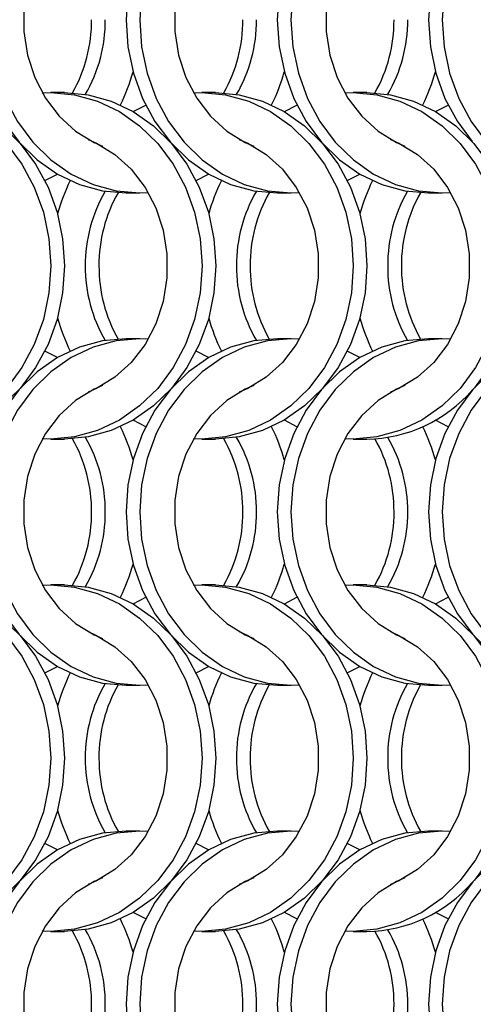
# Model space of a CAD drawing. Units: millimetres. Extents: x 82 to 3113, y 47 to 1963.
# Drawn here: x 905 to 941, y 884 to 964 of the extents above; entities that cross this region are included whole.
import ezdxf

# ---------------------------------------------------------------- set-up
doc = ezdxf.new("R2010")
doc.units = ezdxf.units.MM
doc.header["$LTSCALE"] = 7.5

msp = doc.modelspace()

# ---------------------------------------------------------------- linework, layer by layer
at = {"color": 7, "linetype": 'Continuous', "lineweight": 25}
for p, q in [((908.151, 957.814), (907.036, 957.814)), ((920.451, 957.814), (919.336, 957.814)), ((932.751, 957.814), (931.636, 957.814)), ((913.175, 949.664), (914.29, 949.664)), ((925.475, 949.664), (926.59, 949.664)), ((937.775, 949.664), (938.89, 949.664)), ((914.29, 937.814), (913.175, 937.814)), ((926.59, 937.814), (925.475, 937.814)), ((938.89, 937.814), (937.775, 937.814)), ((907.036, 929.664), (908.151, 929.664)), ((919.336, 929.664), (920.451, 929.664)), ((931.636, 929.664), (932.751, 929.664)), ((908.151, 917.814), (907.036, 917.814)), ((920.451, 917.814), (919.336, 917.814)), ((932.751, 917.814), (931.636, 917.814)), ((913.175, 909.664), (914.29, 909.664)), ((925.475, 909.664), (926.59, 909.664)), ((937.775, 909.664), (938.89, 909.664)), ((914.29, 897.814), (913.175, 897.814)), ((926.59, 897.814), (925.475, 897.814)), ((938.89, 897.814), (937.775, 897.814)), ((907.036, 889.664), (908.151, 889.664)), ((919.336, 889.664), (920.451, 889.664)), ((931.636, 889.664), (932.751, 889.664))]:
    msp.add_line(p, q, dxfattribs=at)
at = {"color": 7, "linetype": 'Continuous', "lineweight": 25, "flags": 128}
for points in [[(913.175, 977.814), (911.25, 977.641), (909.371, 977.125), (907.587, 976.28), (905.939, 975.126), (904.471, 973.691), (903.216, 972.012), (902.207, 970.129), (901.468, 968.088), (901.017, 965.941), (900.865, 963.739), (901.017, 961.537), (901.468, 959.389), (902.207, 957.349), (903.216, 955.466), (904.471, 953.786), (905.939, 952.352), (907.587, 951.198), (909.371, 950.353), (911.25, 949.837), (913.175, 949.664), (913.175, 949.664)], [(914.973, 977.792), (914.29, 977.814), (912.365, 977.641), (910.486, 977.125), (908.702, 976.28), (907.055, 975.126), (905.586, 973.691), (904.331, 972.012), (903.322, 970.129), (902.583, 968.088), (902.132, 965.941), (901.98, 963.739), (902.132, 961.537), (902.583, 959.389), (903.322, 957.349), (904.331, 955.466), (905.586, 953.786), (907.055, 952.352), (908.702, 951.198), (910.486, 950.353), (912.365, 949.837), (914.29, 949.664), (914.973, 949.685)], [(925.475, 977.814), (923.55, 977.641), (921.671, 977.125), (919.887, 976.28), (918.239, 975.126), (916.771, 973.691), (915.516, 972.012), (914.507, 970.129), (913.768, 968.088), (913.317, 965.941), (913.165, 963.739), (913.317, 961.537), (913.768, 959.389), (914.507, 957.349), (915.516, 955.466), (916.771, 953.786), (918.239, 952.352), (919.887, 951.198), (921.671, 950.353), (923.55, 949.837), (925.475, 949.664), (925.475, 949.664)], [(927.273, 977.792), (926.59, 977.814), (924.665, 977.641), (922.786, 977.125), (921.002, 976.28), (919.355, 975.126), (917.886, 973.691), (916.631, 972.012), (915.622, 970.129), (914.883, 968.088), (914.432, 965.941), (914.28, 963.739), (914.432, 961.537), (914.883, 959.389), (915.622, 957.349), (916.631, 955.466), (917.886, 953.786), (919.355, 952.352), (921.002, 951.198), (922.786, 950.353), (924.665, 949.837), (926.59, 949.664), (927.273, 949.685)], [(937.775, 977.814), (935.85, 977.641), (933.971, 977.125), (932.187, 976.28), (930.539, 975.126), (929.071, 973.691), (927.816, 972.012), (926.807, 970.129), (926.068, 968.088), (925.617, 965.941), (925.465, 963.739), (925.617, 961.537), (926.068, 959.389), (926.807, 957.349), (927.816, 955.466), (929.071, 953.786), (930.539, 952.352), (932.187, 951.198), (933.971, 950.353), (935.85, 949.837), (937.775, 949.664), (937.775, 949.664)], [(939.573, 977.792), (938.89, 977.814), (936.965, 977.641), (935.086, 977.125), (933.302, 976.28), (931.655, 975.126), (930.186, 973.691), (928.931, 972.012), (927.922, 970.129), (927.183, 968.088), (926.732, 965.941), (926.58, 963.739), (926.732, 961.537), (927.183, 959.389), (927.922, 957.349), (928.931, 955.466), (930.186, 953.786), (931.655, 952.352), (933.302, 951.198), (935.086, 950.353), (936.965, 949.837), (938.89, 949.664), (939.573, 949.685)], [(950.075, 977.814), (948.15, 977.641), (946.271, 977.125), (944.487, 976.28), (942.839, 975.126), (941.371, 973.691), (940.116, 972.012), (939.107, 970.129), (938.368, 968.088), (937.917, 965.941), (937.765, 963.739), (937.917, 961.537), (938.368, 959.389), (939.107, 957.349), (940.116, 955.466), (941.329, 953.834)], [(951.873, 977.792), (951.19, 977.814), (949.265, 977.641), (947.386, 977.125), (945.602, 976.28), (943.955, 975.126), (942.486, 973.691), (941.231, 972.012), (940.222, 970.129), (939.483, 968.088), (939.032, 965.941), (938.88, 963.739), (939.032, 961.537), (939.483, 959.389), (940.222, 957.349), (941.231, 955.466), (942.486, 953.786), (943.955, 952.352), (945.602, 951.198), (947.386, 950.353), (949.265, 949.837), (951.19, 949.664), (951.873, 949.685)], [(911.248, 974.016), (910.561, 973.716), (909.063, 972.794), (907.732, 971.581), (906.613, 970.116), (905.74, 968.446), (905.143, 966.625), (904.839, 964.711), (904.839, 962.766), (905.143, 960.852), (905.74, 959.031), (906.613, 957.361), (907.732, 955.896), (909.063, 954.684), (910.561, 953.762), (911.248, 953.462)], [(923.548, 974.016), (922.861, 973.716), (921.363, 972.794), (920.032, 971.581), (918.913, 970.116), (918.04, 968.446), (917.443, 966.625), (917.139, 964.711), (917.139, 962.766), (917.443, 960.852), (918.04, 959.031), (918.913, 957.361), (920.032, 955.896), (921.363, 954.684), (922.861, 953.762), (923.548, 953.462)], [(935.848, 974.016), (935.161, 973.716), (933.663, 972.794), (932.332, 971.581), (931.213, 970.116), (930.34, 968.446), (929.743, 966.625), (929.439, 964.711), (929.439, 962.766), (929.743, 960.852), (930.34, 959.031), (931.213, 957.361), (932.332, 955.896), (933.663, 954.684), (935.161, 953.762), (935.848, 953.462)], [(894.053, 957.792), (894.736, 957.814), (896.662, 957.64), (898.54, 957.125), (900.325, 956.28), (901.972, 955.126), (903.441, 953.691), (904.695, 952.012), (905.704, 950.129), (906.444, 948.088), (906.895, 945.941), (907.046, 943.739), (906.895, 941.537), (906.444, 939.389), (905.704, 937.349), (904.695, 935.466), (903.441, 933.786), (901.972, 932.352), (900.325, 931.198), (898.54, 930.353), (896.662, 929.837), (894.736, 929.664), (894.053, 929.685)], [(895.851, 957.814), (897.777, 957.64), (899.655, 957.125), (901.44, 956.28), (903.087, 955.126), (904.556, 953.691), (905.81, 952.012), (906.819, 950.129), (907.559, 948.088), (908.01, 945.941), (908.161, 943.739), (908.01, 941.537), (907.559, 939.389), (906.819, 937.349), (905.81, 935.466), (904.556, 933.786), (903.087, 932.352), (901.44, 931.198), (899.655, 930.353), (897.777, 929.837), (895.851, 929.664), (895.851, 929.664)], [(906.353, 957.792), (907.036, 957.814), (908.962, 957.64), (910.84, 957.125), (912.625, 956.28), (914.272, 955.126), (915.741, 953.691), (916.995, 952.012), (918.004, 950.129), (918.744, 948.088), (919.195, 945.941), (919.346, 943.739), (919.195, 941.537), (918.744, 939.389), (918.004, 937.349), (916.995, 935.466), (915.741, 933.786), (914.272, 932.352), (912.625, 931.198), (910.84, 930.353), (908.962, 929.837), (907.036, 929.664), (906.353, 929.685)], [(908.151, 957.814), (910.077, 957.64), (911.955, 957.125), (913.74, 956.28), (915.387, 955.126), (916.856, 953.691), (918.11, 952.012), (919.12, 950.129), (919.859, 948.088), (920.31, 945.941), (920.461, 943.739), (920.31, 941.537), (919.859, 939.389), (919.12, 937.349), (918.11, 935.466), (916.856, 933.786), (915.387, 932.352), (913.74, 931.198), (911.955, 930.353), (910.077, 929.837), (908.151, 929.664), (908.151, 929.664)], [(918.653, 957.792), (919.336, 957.814), (921.262, 957.64), (923.14, 957.125), (924.925, 956.28), (926.572, 955.126), (928.041, 953.691), (929.295, 952.012), (930.304, 950.129), (931.044, 948.088), (931.495, 945.941), (931.646, 943.739), (931.495, 941.537), (931.044, 939.389), (930.304, 937.349), (929.295, 935.466), (928.041, 933.786), (926.572, 932.352), (924.925, 931.198), (923.14, 930.353), (921.262, 929.837), (919.336, 929.664), (918.653, 929.685)], [(920.451, 957.814), (922.377, 957.64), (924.255, 957.125), (926.04, 956.28), (927.687, 955.126), (929.156, 953.691), (930.41, 952.012), (931.419, 950.129), (932.159, 948.088), (932.61, 945.941), (932.761, 943.739), (932.61, 941.537), (932.159, 939.389), (931.419, 937.349), (930.41, 935.466), (929.156, 933.786), (927.687, 932.352), (926.04, 931.198), (924.255, 930.353), (922.377, 929.837), (920.451, 929.664), (920.451, 929.664)], [(930.953, 957.792), (931.636, 957.814), (933.562, 957.64), (935.44, 957.125), (937.225, 956.28), (938.872, 955.126), (940.341, 953.691), (941.595, 952.012), (942.604, 950.129), (943.344, 948.088), (943.795, 945.941), (943.946, 943.739), (943.795, 941.537), (943.344, 939.389), (942.604, 937.349), (941.595, 935.466), (940.341, 933.786), (938.872, 932.352), (937.225, 931.198), (935.44, 930.353), (933.562, 929.837), (931.636, 929.664), (930.953, 929.685)], [(932.751, 957.814), (934.677, 957.64), (936.555, 957.125), (938.34, 956.28), (939.987, 955.126), (941.456, 953.691), (942.71, 952.012), (943.72, 950.129), (944.459, 948.088), (944.91, 945.941), (945.061, 943.739), (944.91, 941.537), (944.459, 939.389), (943.72, 937.349), (942.71, 935.466), (941.497, 933.834)], [(913.743, 956.278), (913.747, 956.28), (914.762, 956.806)], [(926.043, 956.278), (926.047, 956.28), (927.062, 956.806)], [(938.343, 956.278), (938.347, 956.28), (939.362, 956.806)], [(910.079, 954.016), (910.766, 953.716), (912.264, 952.794), (913.594, 951.581), (914.713, 950.116), (915.586, 948.446), (916.184, 946.625), (916.487, 944.711), (916.487, 942.766), (916.184, 940.852), (915.586, 939.031), (914.713, 937.361), (913.594, 935.896), (912.264, 934.684), (910.766, 933.762), (910.079, 933.462)], [(922.379, 954.016), (923.066, 953.716), (924.564, 952.794), (925.894, 951.581), (927.013, 950.116), (927.886, 948.446), (928.484, 946.625), (928.787, 944.711), (928.787, 942.766), (928.484, 940.852), (927.886, 939.031), (927.013, 937.361), (925.894, 935.896), (924.564, 934.684), (923.066, 933.762), (922.379, 933.462)], [(934.679, 954.016), (935.366, 953.716), (936.864, 952.794), (938.194, 951.581), (939.313, 950.116), (940.186, 948.446), (940.784, 946.625), (941.087, 944.711), (941.087, 942.766), (940.784, 940.852), (940.186, 939.031), (939.313, 937.361), (938.194, 935.896), (936.864, 934.684), (935.366, 933.762), (934.679, 933.462)], [(906.564, 950.671), (907.579, 951.198), (907.583, 951.2)], [(918.864, 950.671), (919.879, 951.198), (919.883, 951.2)], [(931.164, 950.671), (932.179, 951.198), (932.183, 951.2)], [(913.175, 937.814), (911.25, 937.641), (909.371, 937.125), (907.587, 936.28), (905.939, 935.126), (904.471, 933.691), (903.216, 932.012), (902.207, 930.129), (901.468, 928.088), (901.017, 925.941), (900.865, 923.739), (901.017, 921.537), (901.468, 919.389), (902.207, 917.349), (903.216, 915.466), (904.471, 913.786), (905.939, 912.352), (907.587, 911.198), (909.371, 910.353), (911.25, 909.837), (913.175, 909.664), (913.175, 909.664)], [(914.973, 937.792), (914.29, 937.814), (912.365, 937.641), (910.486, 937.125), (908.702, 936.28), (907.055, 935.126), (905.586, 933.691), (904.331, 932.012), (903.322, 930.129), (902.583, 928.088), (902.132, 925.941), (901.98, 923.739), (902.132, 921.537), (902.583, 919.389), (903.322, 917.349), (904.331, 915.466), (905.586, 913.786), (907.055, 912.352), (908.702, 911.198), (910.486, 910.353), (912.365, 909.837), (914.29, 909.664), (914.973, 909.685)], [(925.475, 937.814), (923.55, 937.641), (921.671, 937.125), (919.887, 936.28), (918.239, 935.126), (916.771, 933.691), (915.516, 932.012), (914.507, 930.129), (913.768, 928.088), (913.317, 925.941), (913.165, 923.739), (913.317, 921.537), (913.768, 919.389), (914.507, 917.349), (915.516, 915.466), (916.771, 913.786), (918.239, 912.352), (919.887, 911.198), (921.671, 910.353), (923.55, 909.837), (925.475, 909.664), (925.475, 909.664)], [(927.273, 937.792), (926.59, 937.814), (924.665, 937.641), (922.786, 937.125), (921.002, 936.28), (919.355, 935.126), (917.886, 933.691), (916.631, 932.012), (915.622, 930.129), (914.883, 928.088), (914.432, 925.941), (914.28, 923.739), (914.432, 921.537), (914.883, 919.389), (915.622, 917.349), (916.631, 915.466), (917.886, 913.786), (919.355, 912.352), (921.002, 911.198), (922.786, 910.353), (924.665, 909.837), (926.59, 909.664), (927.273, 909.685)], [(937.775, 937.814), (935.85, 937.641), (933.971, 937.125), (932.187, 936.28), (930.539, 935.126), (929.071, 933.691), (927.816, 932.012), (926.807, 930.129), (926.068, 928.088), (925.617, 925.941), (925.465, 923.739), (925.617, 921.537), (926.068, 919.389), (926.807, 917.349), (927.816, 915.466), (929.071, 913.786), (930.539, 912.352), (932.187, 911.198), (933.971, 910.353), (935.85, 909.837), (937.775, 909.664), (937.775, 909.664)], [(939.573, 937.792), (938.89, 937.814), (936.965, 937.641), (935.086, 937.125), (933.302, 936.28), (931.655, 935.126), (930.186, 933.691), (928.931, 932.012), (927.922, 930.129), (927.183, 928.088), (926.732, 925.941), (926.58, 923.739), (926.732, 921.537), (927.183, 919.389), (927.922, 917.349), (928.931, 915.466), (930.186, 913.786), (931.655, 912.352), (933.302, 911.198), (935.086, 910.353), (936.965, 909.837), (938.89, 909.664), (939.573, 909.685)], [(950.075, 937.814), (948.15, 937.641), (946.271, 937.125), (944.487, 936.28), (942.839, 935.126), (941.371, 933.691), (940.116, 932.012), (939.107, 930.129), (938.368, 928.088), (937.917, 925.941), (937.765, 923.739), (937.917, 921.537), (938.368, 919.389), (939.107, 917.349), (940.116, 915.466), (941.371, 913.786), (942.839, 912.352), (944.487, 911.198), (946.271, 910.353), (948.15, 909.837), (950.075, 909.664), (950.075, 909.664)], [(951.873, 937.792), (951.19, 937.814), (949.265, 937.641), (947.386, 937.125), (945.602, 936.28), (943.955, 935.126), (942.486, 933.691), (941.231, 932.012), (940.222, 930.129), (939.483, 928.088), (939.032, 925.941), (938.88, 923.739), (939.032, 921.537), (939.483, 919.389), (940.222, 917.349), (941.231, 915.466), (942.486, 913.786), (943.955, 912.352), (945.602, 911.198), (947.386, 910.353), (949.265, 909.837), (951.19, 909.664), (951.873, 909.685)], [(907.583, 936.278), (907.579, 936.28), (906.564, 936.806)], [(919.883, 936.278), (919.879, 936.28), (918.864, 936.806)], [(932.183, 936.278), (932.179, 936.28), (931.164, 936.806)], [(911.248, 934.016), (910.561, 933.716), (909.063, 932.794), (907.732, 931.581), (906.613, 930.116), (905.74, 928.446), (905.143, 926.625), (904.839, 924.711), (904.839, 922.766), (905.143, 920.852), (905.74, 919.031), (906.613, 917.361), (907.732, 915.896), (909.063, 914.684), (910.561, 913.762), (911.248, 913.462)], [(923.548, 934.016), (922.861, 933.716), (921.363, 932.794), (920.032, 931.581), (918.913, 930.116), (918.04, 928.446), (917.443, 926.625), (917.139, 924.711), (917.139, 922.766), (917.443, 920.852), (918.04, 919.031), (918.913, 917.361), (920.032, 915.896), (921.363, 914.684), (922.861, 913.762), (923.548, 913.462)], [(935.848, 934.016), (935.161, 933.716), (933.663, 932.794), (932.332, 931.581), (931.213, 930.116), (930.34, 928.446), (929.743, 926.625), (929.439, 924.711), (929.439, 922.766), (929.743, 920.852), (930.34, 919.031), (931.213, 917.361), (932.332, 915.896), (933.663, 914.684), (935.161, 913.762), (935.848, 913.462)], [(914.762, 930.671), (913.747, 931.198), (913.743, 931.2)], [(927.062, 930.671), (926.047, 931.198), (926.043, 931.2)], [(939.362, 930.671), (938.347, 931.198), (938.343, 931.2)], [(894.053, 917.792), (894.736, 917.814), (896.662, 917.641), (898.54, 917.125), (900.325, 916.28), (901.972, 915.126), (903.441, 913.691), (904.695, 912.012), (905.704, 910.129), (906.444, 908.088), (906.895, 905.941), (907.046, 903.739), (906.895, 901.537), (906.444, 899.389), (905.704, 897.349), (904.695, 895.466), (903.441, 893.786), (901.972, 892.352), (900.325, 891.198), (898.54, 890.353), (896.662, 889.837), (894.736, 889.664), (894.053, 889.685)], [(895.851, 917.814), (897.777, 917.641), (899.655, 917.125), (901.44, 916.28), (903.087, 915.126), (904.556, 913.691), (905.81, 912.012), (906.819, 910.129), (907.559, 908.088), (908.01, 905.941), (908.161, 903.739), (908.01, 901.537), (907.559, 899.389), (906.819, 897.349), (905.81, 895.466), (904.556, 893.786), (903.087, 892.352), (901.44, 891.198), (899.655, 890.353), (897.777, 889.837), (895.851, 889.664), (895.851, 889.664)], [(906.353, 917.792), (907.036, 917.814), (908.962, 917.641), (910.84, 917.125), (912.625, 916.28), (914.272, 915.126), (915.741, 913.691), (916.995, 912.012), (918.004, 910.129), (918.744, 908.088), (919.195, 905.941), (919.346, 903.739), (919.195, 901.537), (918.744, 899.389), (918.004, 897.349), (916.995, 895.466), (915.741, 893.786), (914.272, 892.352), (912.625, 891.198), (910.84, 890.353), (908.962, 889.837), (907.036, 889.664), (906.353, 889.685)], [(908.151, 917.814), (910.077, 917.641), (911.955, 917.125), (913.74, 916.28), (915.387, 915.126), (916.856, 913.691), (918.11, 912.012), (919.12, 910.129), (919.859, 908.088), (920.31, 905.941), (920.461, 903.739), (920.31, 901.537), (919.859, 899.389), (919.12, 897.349), (918.11, 895.466), (916.856, 893.786), (915.387, 892.352), (913.74, 891.198), (911.955, 890.353), (910.077, 889.837), (908.151, 889.664), (908.151, 889.664)], [(918.653, 917.792), (919.336, 917.814), (921.262, 917.641), (923.14, 917.125), (924.925, 916.28), (926.572, 915.126), (928.041, 913.691), (929.295, 912.012), (930.304, 910.129), (931.044, 908.088), (931.495, 905.941), (931.646, 903.739), (931.495, 901.537), (931.044, 899.389), (930.304, 897.349), (929.295, 895.466), (928.041, 893.786), (926.572, 892.352), (924.925, 891.198), (923.14, 890.353), (921.262, 889.837), (919.336, 889.664), (918.653, 889.685)], [(920.451, 917.814), (922.377, 917.641), (924.255, 917.125), (926.04, 916.28), (927.687, 915.126), (929.156, 913.691), (930.41, 912.012), (931.419, 910.129), (932.159, 908.088), (932.61, 905.941), (932.761, 903.739), (932.61, 901.537), (932.159, 899.389), (931.419, 897.349), (930.41, 895.466), (929.156, 893.786), (927.687, 892.352), (926.04, 891.198), (924.255, 890.353), (922.377, 889.837), (920.451, 889.664), (920.451, 889.664)], [(930.953, 917.792), (931.636, 917.814), (933.562, 917.641), (935.44, 917.125), (937.225, 916.28), (938.872, 915.126), (940.341, 913.691), (941.595, 912.012), (942.604, 910.129), (943.344, 908.088), (943.795, 905.941), (943.946, 903.739), (943.795, 901.537), (943.344, 899.389), (942.604, 897.349), (941.595, 895.466), (940.341, 893.786), (938.872, 892.352), (937.225, 891.198), (935.44, 890.353), (933.562, 889.837), (931.636, 889.664), (930.953, 889.685)], [(932.751, 917.814), (934.677, 917.641), (936.555, 917.125), (938.34, 916.28), (939.987, 915.126), (941.456, 913.691), (942.71, 912.012), (943.72, 910.129), (944.459, 908.088), (944.91, 905.941), (945.061, 903.739), (944.91, 901.537), (944.459, 899.389), (943.72, 897.349), (942.71, 895.466), (941.497, 893.834)], [(913.743, 916.278), (913.747, 916.28), (914.762, 916.806)], [(926.043, 916.278), (926.047, 916.28), (927.062, 916.806)], [(938.343, 916.278), (938.347, 916.28), (939.362, 916.806)], [(910.079, 914.016), (910.766, 913.716), (912.264, 912.794), (913.594, 911.581), (914.713, 910.116), (915.586, 908.446), (916.184, 906.625), (916.487, 904.711), (916.487, 902.766), (916.184, 900.852), (915.586, 899.031), (914.713, 897.361), (913.594, 895.896), (912.264, 894.684), (910.766, 893.762), (910.079, 893.462)], [(922.379, 914.016), (923.066, 913.716), (924.564, 912.794), (925.894, 911.581), (927.013, 910.116), (927.886, 908.446), (928.484, 906.625), (928.787, 904.711), (928.787, 902.766), (928.484, 900.852), (927.886, 899.031), (927.013, 897.361), (925.894, 895.896), (924.564, 894.684), (923.066, 893.762), (922.379, 893.462)], [(934.679, 914.016), (935.366, 913.716), (936.864, 912.794), (938.194, 911.581), (939.313, 910.116), (940.186, 908.446), (940.784, 906.625), (941.087, 904.711), (941.087, 902.766), (940.784, 900.852), (940.186, 899.031), (939.313, 897.361), (938.194, 895.896), (936.864, 894.684), (935.366, 893.762), (934.679, 893.462)], [(906.564, 910.671), (907.579, 911.198), (907.583, 911.2)], [(918.864, 910.671), (919.879, 911.198), (919.883, 911.2)], [(931.164, 910.671), (932.179, 911.198), (932.183, 911.2)], [(913.175, 897.814), (911.25, 897.641), (909.371, 897.125), (907.587, 896.28), (905.939, 895.126), (904.471, 893.691), (903.216, 892.012), (902.207, 890.129), (901.468, 888.088), (901.017, 885.941), (900.865, 883.739), (901.017, 881.537), (901.468, 879.389), (902.207, 877.349), (903.216, 875.466), (904.471, 873.786), (905.939, 872.352), (907.587, 871.198), (909.371, 870.353), (911.25, 869.837), (913.175, 869.664), (913.175, 869.664)], [(914.973, 897.792), (914.29, 897.814), (912.365, 897.641), (910.486, 897.125), (908.702, 896.28), (907.055, 895.126), (905.586, 893.691), (904.331, 892.012), (903.322, 890.129), (902.583, 888.088), (902.132, 885.941), (901.98, 883.739), (902.132, 881.537), (902.583, 879.389), (903.322, 877.349), (904.331, 875.466), (905.586, 873.786), (907.055, 872.352), (908.702, 871.198), (910.486, 870.353), (912.365, 869.837), (914.29, 869.664), (914.973, 869.685)], [(925.475, 897.814), (923.55, 897.641), (921.671, 897.125), (919.887, 896.28), (918.239, 895.126), (916.771, 893.691), (915.516, 892.012), (914.507, 890.129), (913.768, 888.088), (913.317, 885.941), (913.165, 883.739), (913.317, 881.537), (913.768, 879.389), (914.507, 877.349), (915.516, 875.466), (916.771, 873.786), (918.239, 872.352), (919.887, 871.198), (921.671, 870.353), (923.55, 869.837), (925.475, 869.664), (925.475, 869.664)], [(927.273, 897.792), (926.59, 897.814), (924.665, 897.641), (922.786, 897.125), (921.002, 896.28), (919.355, 895.126), (917.886, 893.691), (916.631, 892.012), (915.622, 890.129), (914.883, 888.088), (914.432, 885.941), (914.28, 883.739), (914.432, 881.537), (914.883, 879.389), (915.622, 877.349), (916.631, 875.466), (917.886, 873.786), (919.355, 872.352), (921.002, 871.198), (922.786, 870.353), (924.665, 869.837), (926.59, 869.664), (927.273, 869.685)], [(937.775, 897.814), (935.85, 897.641), (933.971, 897.125), (932.187, 896.28), (930.539, 895.126), (929.071, 893.691), (927.816, 892.012), (926.807, 890.129), (926.068, 888.088), (925.617, 885.941), (925.465, 883.739), (925.617, 881.537), (926.068, 879.389), (926.807, 877.349), (927.816, 875.466), (929.071, 873.786), (930.539, 872.352), (932.187, 871.198), (933.971, 870.353), (935.85, 869.837), (937.775, 869.664), (937.775, 869.664)], [(939.573, 897.792), (938.89, 897.814), (936.965, 897.641), (935.086, 897.125), (933.302, 896.28), (931.655, 895.126), (930.186, 893.691), (928.931, 892.012), (927.922, 890.129), (927.183, 888.088), (926.732, 885.941), (926.58, 883.739), (926.732, 881.537), (927.183, 879.389), (927.922, 877.349), (928.931, 875.466), (930.186, 873.786), (931.655, 872.352), (933.302, 871.198), (935.086, 870.353), (936.965, 869.837), (938.89, 869.664), (939.573, 869.685)], [(950.075, 897.814), (948.15, 897.641), (946.271, 897.125), (944.487, 896.28), (942.839, 895.126), (941.371, 893.691), (940.116, 892.012), (939.107, 890.129), (938.368, 888.088), (937.917, 885.941), (937.765, 883.739), (937.917, 881.537), (938.368, 879.389), (939.107, 877.349), (940.116, 875.466), (941.329, 873.834)], [(951.873, 897.792), (951.19, 897.814), (949.265, 897.641), (947.386, 897.125), (945.602, 896.28), (943.955, 895.126), (942.486, 893.691), (941.231, 892.012), (940.222, 890.129), (939.483, 888.088), (939.032, 885.941), (938.88, 883.739), (939.032, 881.537), (939.483, 879.389), (940.222, 877.349), (941.231, 875.466), (942.486, 873.786), (943.955, 872.352), (945.602, 871.198), (947.386, 870.353), (949.265, 869.837), (951.19, 869.664), (951.873, 869.685)], [(907.583, 896.278), (907.579, 896.28), (906.564, 896.806)], [(919.883, 896.278), (919.879, 896.28), (918.864, 896.806)], [(932.183, 896.278), (932.179, 896.28), (931.164, 896.806)], [(911.248, 894.016), (910.561, 893.716), (909.063, 892.794), (907.732, 891.581), (906.613, 890.116), (905.74, 888.446), (905.143, 886.625), (904.839, 884.711), (904.839, 882.766), (905.143, 880.852), (905.74, 879.031), (906.613, 877.361), (907.732, 875.896), (909.063, 874.684), (910.561, 873.762), (911.248, 873.462)], [(923.548, 894.016), (922.861, 893.716), (921.363, 892.794), (920.032, 891.581), (918.913, 890.116), (918.04, 888.446), (917.443, 886.625), (917.139, 884.711), (917.139, 882.766), (917.443, 880.852), (918.04, 879.031), (918.913, 877.361), (920.032, 875.896), (921.363, 874.684), (922.861, 873.762), (923.548, 873.462)], [(935.848, 894.016), (935.161, 893.716), (933.663, 892.794), (932.332, 891.581), (931.213, 890.116), (930.34, 888.446), (929.743, 886.625), (929.439, 884.711), (929.439, 882.766), (929.743, 880.852), (930.34, 879.031), (931.213, 877.361), (932.332, 875.896), (933.663, 874.684), (935.161, 873.762), (935.848, 873.462)], [(914.762, 890.671), (913.747, 891.198), (913.743, 891.2)], [(927.062, 890.671), (926.047, 891.198), (926.043, 891.2)], [(939.362, 890.671), (938.347, 891.198), (938.343, 891.2)]]:
    msp.add_lwpolyline(points, dxfattribs=at)
at = {"color": 7, "linetype": 'Continuous', "lineweight": 25}
for centre, radius, start, end in [((898.436, 963.677), 11.929, 330.44966, 0.29837), ((899.564, 963.675), 11.916, 329.78307, 0.30889), ((910.735, 963.677), 11.93, 330.45062, 0.29791), ((911.864, 963.675), 11.916, 329.78259, 0.30887), ((923.036, 963.677), 11.929, 330.44966, 0.29837), ((924.164, 963.675), 11.916, 329.78313, 0.3087), ((899.069, 963.538), 15.206, 333.7571, 344.65362), ((911.361, 963.541), 15.215, 333.75985, 344.64984), ((923.669, 963.538), 15.206, 333.7571, 344.65362), ((922.275, 943.933), 15.225, 153.76363, 164.64606), ((934.562, 943.938), 15.211, 153.7589, 164.65182), ((946.871, 943.934), 15.221, 153.76216, 164.64779), ((921.764, 943.803), 11.917, 149.78442, 180.30753), ((922.891, 943.801), 11.93, 150.45076, 180.29728), ((934.063, 943.803), 11.917, 149.78371, 180.30824), ((935.191, 943.801), 11.93, 150.45116, 180.2975), ((946.364, 943.803), 11.917, 149.78442, 180.30753), ((947.491, 943.801), 11.93, 150.45076, 180.29728), ((921.764, 943.675), 11.918, 179.69251, 210.21541), ((922.891, 943.677), 11.929, 179.70213, 209.54984), ((934.063, 943.675), 11.917, 179.69181, 210.21611), ((935.191, 943.677), 11.93, 179.7019, 209.54944), ((946.364, 943.675), 11.918, 179.69251, 210.21541), ((947.491, 943.677), 11.929, 179.70213, 209.54984), ((922.273, 943.544), 15.222, 195.35261, 206.23731), ((934.559, 943.538), 15.208, 195.34685, 206.24203), ((946.868, 943.542), 15.218, 195.35088, 206.23878), ((932.602, 941.22), 11.557, 270.7404, 319.03815), ((899.067, 923.939), 15.208, 15.34685, 26.24203), ((911.359, 923.936), 15.217, 15.35064, 26.23928), ((923.667, 923.939), 15.208, 15.34685, 26.24203), ((898.436, 923.801), 11.929, 359.70163, 29.55034), ((899.564, 923.803), 11.916, 359.69111, 30.21693), ((910.735, 923.801), 11.93, 359.70209, 29.54938), ((911.864, 923.803), 11.916, 359.69113, 30.21741), ((923.036, 923.801), 11.929, 359.70163, 29.55034), ((924.164, 923.803), 11.916, 359.6913, 30.21687), ((898.436, 923.677), 11.93, 330.45025, 0.29778), ((899.563, 923.675), 11.917, 329.78353, 0.30842), ((910.735, 923.677), 11.93, 330.45122, 0.29732), ((911.864, 923.675), 11.917, 329.78306, 0.3084), ((923.036, 923.677), 11.93, 330.45025, 0.29778), ((924.163, 923.675), 11.917, 329.7836, 0.30823), ((899.069, 923.538), 15.206, 333.75729, 344.65383), ((911.361, 923.541), 15.215, 333.76004, 344.65004), ((923.669, 923.538), 15.206, 333.75729, 344.65383), ((922.273, 903.934), 15.222, 153.76269, 164.64739), ((934.559, 903.939), 15.208, 153.75797, 164.65315), ((946.868, 903.935), 15.218, 153.76122, 164.64912), ((921.763, 903.803), 11.917, 149.78406, 180.30789), ((922.891, 903.801), 11.93, 150.45027, 180.29776), ((934.063, 903.803), 11.917, 149.78336, 180.30859), ((935.191, 903.801), 11.93, 150.45067, 180.29799), ((946.363, 903.803), 11.917, 149.78406, 180.30789), ((947.491, 903.801), 11.93, 150.45027, 180.29776), ((921.764, 903.675), 11.917, 179.69258, 210.21547), ((922.891, 903.677), 11.929, 179.70219, 209.54991), ((934.063, 903.675), 11.917, 179.69187, 210.21618), ((935.191, 903.677), 11.929, 179.70197, 209.5495), ((946.364, 903.675), 11.917, 179.69258, 210.21547), ((947.491, 903.677), 11.929, 179.70219, 209.54991), ((922.275, 903.545), 15.225, 195.35394, 206.23637), ((934.562, 903.539), 15.211, 195.34818, 206.2411), ((946.871, 903.543), 15.221, 195.35221, 206.23784), ((932.602, 901.22), 11.557, 270.74053, 319.03833), ((899.064, 883.938), 15.211, 15.34818, 26.2411), ((911.356, 883.935), 15.22, 15.35197, 26.23834), ((923.664, 883.938), 15.211, 15.34818, 26.2411), ((898.435, 883.801), 11.93, 359.70221, 29.54963), ((899.564, 883.803), 11.916, 359.69105, 30.217), ((910.735, 883.801), 11.93, 359.70267, 29.54866), ((911.864, 883.803), 11.916, 359.69107, 30.21747), ((923.035, 883.801), 11.93, 359.70221, 29.54963), ((924.164, 883.803), 11.916, 359.69124, 30.21693), ((898.436, 883.677), 11.929, 330.44977, 0.29826), ((899.564, 883.674), 11.916, 329.78254, 0.30928), ((910.735, 883.677), 11.93, 330.45074, 0.2978), ((911.864, 883.674), 11.916, 329.78206, 0.30926), ((923.036, 883.677), 11.929, 330.44977, 0.29826), ((924.164, 883.675), 11.916, 329.7826, 0.3091)]:
    msp.add_arc(centre, radius, start, end, dxfattribs=at)

doc.saveas('drawing.dxf')
